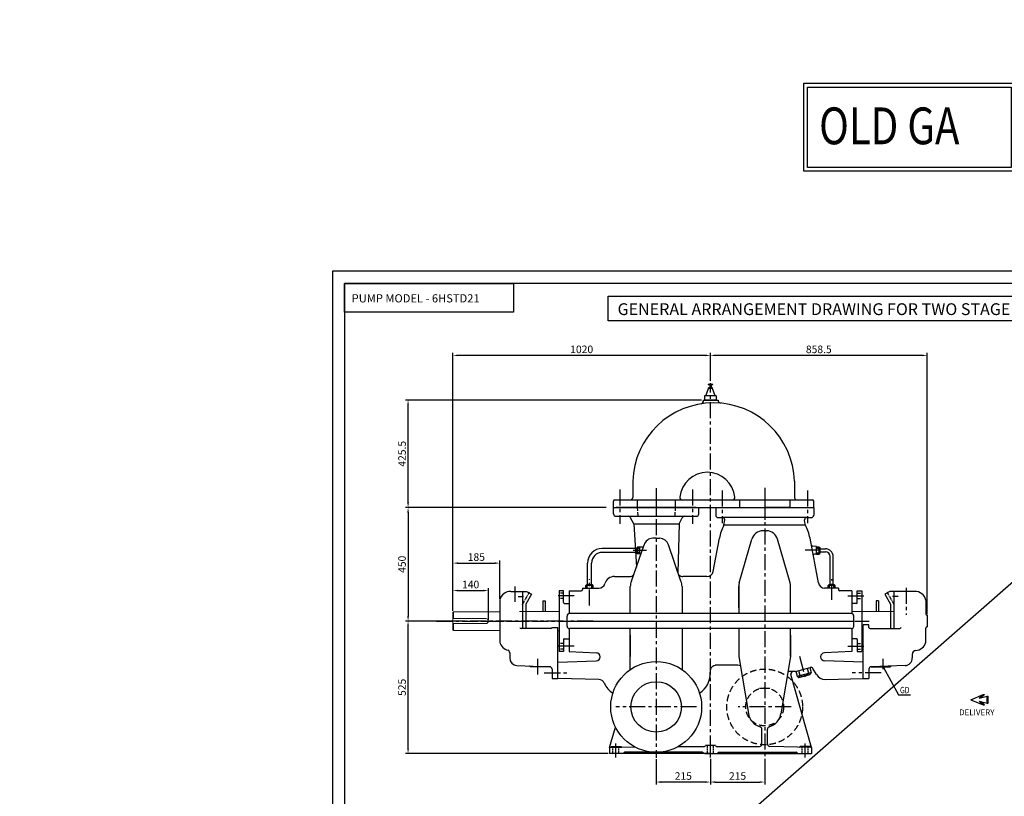
# Model space of a CAD drawing. Units: millimetres. Extents: x 3554 to 28517, y 2513 to 8186.
# Drawn here: x 15963 to 19864, y 5109 to 8186 of the extents above; entities that cross this region are included whole.
import ezdxf

# ---------------------------------------------------------------- set-up
doc = ezdxf.new("R2010")
doc.units = ezdxf.units.MM
doc.header["$LTSCALE"] = 2
doc.header["$PDSIZE"] = -1
for name, pattern in [('CENTER', [50.8, 31.75, -6.35, 6.35, -6.35]), ('DASHED', [0.75, 0.5, -0.25]), ('HIDDEN', [9.525, 6.35, -3.175])]:
    doc.linetypes.add(name, pattern=pattern)
for name, color, linetype in [('BRGENDCOVER', 3, 'Continuous'), ('CASING', 4, 'Continuous'), ('CEN', 3, 'CENTER'), ('CENTER', 1, 'CENTER'), ('DIM', 3, 'Continuous'), ('gland', 11, 'Continuous'), ('OBJ', 4, 'Continuous'), ('OBJECT', 4, 'Continuous'), ('STUFFINGBUSH', 2, 'Continuous'), ('TXT', 3, 'Continuous'), ('volute', 210, 'Continuous'), ('volute1', 2, 'Continuous')]:
    doc.layers.add(name, color=color, linetype=linetype)
doc.layers.add('CON 1', color=4, linetype='Continuous', lineweight=30)
doc.styles.add('ROMANS', font='romans.shx', dxfattribs={"height": 6})
doc.styles.add('ROMANS 1', font='romans.shx', dxfattribs={"height": 3})
doc.styles.add('ROMANT', font='romant', dxfattribs={"height": 7.5})
doc.styles.get("Standard").update_dxf_attribs({"font": 'romans.shx', "height": 30})
doc.styles.add('TNR', font='times.ttf')
doc.dimstyles.new('ISO-25', dxfattribs={"dimscale": 8, "dimtxt": 30, "dimasz": 2.5, "dimexe": 1.25, "dimexo": 0.625, "dimtad": 1, "dimrnd": 0.5, "dimdsep": 46, "dimtxsty": 'Standard', "dimcen": 2.5, "dimclrd": 253, "dimclre": 253, "dimclrt": 7, "dimadec": 0, "dimazin": 0, "dimtfac": 1, "dimtmove": 0, "dimatfit": 3, "dimfxl": 1.25, "dimarcsym": 0})

# ---------------------------------------------------------------- blocks, each defined once
blk = doc.blocks.new('*D63')
at = {"layer": 'DEFPOINTS', "color": 0, "transparency": 16777216}
for p in [(17501.9, 5803.4), (17646.3, 5803.4), (18299.9, 5278.6)]:
    blk.add_point(p, dxfattribs=at)
at = {"layer": 'OBJ', "color": 253, "lineweight": -2, "transparency": 16777216}
for p, q in [((17641.3, 5803.4), (17491.9, 5803.4)), ((17501.9, 5298.6), (17501.9, 5783.4)), ((18294.9, 5278.6), (17491.9, 5278.6))]:
    blk.add_line(p, q, dxfattribs=at)
at = {"layer": 'OBJ', "color": 253, "transparency": 16777216}
for points in [[(17498.6, 5783.4), (17505.3, 5783.4), (17501.9, 5803.4)], [(17498.6, 5298.6), (17505.3, 5298.6), (17501.9, 5278.6)]]:
    blk.add_solid(points, dxfattribs=at)
at = {"layer": 'OBJ', "color": 7, "transparency": 16777216, "insert": (17481.9, 5541), "char_height": 30, "attachment_point": 5, "rotation": 90}
blk.add_mtext('525', dxfattribs=at)
blk = doc.blocks.new('*D64')
at = {"layer": 'DEFPOINTS', "color": 0, "transparency": 16777216}
for p in [(18223.2, 6253.4), (17501.9, 5803.4), (17733.1, 5803.4)]:
    blk.add_point(p, dxfattribs=at)
at = {"layer": 'OBJ', "color": 253, "lineweight": -2, "transparency": 16777216}
for p, q in [((18218.2, 6253.4), (17491.9, 6253.4)), ((17501.9, 6233.4), (17501.9, 5823.4)), ((17728.1, 5803.4), (17491.9, 5803.4))]:
    blk.add_line(p, q, dxfattribs=at)
at = {"layer": 'OBJ', "color": 253, "transparency": 16777216}
for points in [[(17498.6, 6233.4), (17505.3, 6233.4), (17501.9, 6253.4)], [(17498.6, 5823.4), (17505.3, 5823.4), (17501.9, 5803.4)]]:
    blk.add_solid(points, dxfattribs=at)
at = {"layer": 'OBJ', "color": 7, "transparency": 16777216, "insert": (17481.9, 6028.4), "char_height": 30, "attachment_point": 5, "rotation": 90}
blk.add_mtext('450', dxfattribs=at)
blk = doc.blocks.new('*D65')
at = {"layer": 'DEFPOINTS', "color": 0, "transparency": 16777216}
for p in [(18699.8, 6856), (18699.8, 6750.6), (19558.5, 5826.3)]:
    blk.add_point(p, dxfattribs=at)
at = {"layer": 'OBJ', "color": 253, "lineweight": -2, "transparency": 16777216}
for p, q in [((18699.8, 6755.6), (18699.8, 6866)), ((19558.5, 5831.3), (19558.5, 6866)), ((19538.5, 6856), (18719.8, 6856))]:
    blk.add_line(p, q, dxfattribs=at)
at = {"layer": 'OBJ', "color": 253, "transparency": 16777216}
for points in [[(18719.8, 6859.3), (18719.8, 6852.7), (18699.8, 6856)], [(19538.5, 6859.3), (19538.5, 6852.7), (19558.5, 6856)]]:
    blk.add_solid(points, dxfattribs=at)
at = {"layer": 'OBJ', "color": 7, "transparency": 16777216, "insert": (19129.1, 6876), "char_height": 30, "attachment_point": 5}
blk.add_mtext('858.5', dxfattribs=at)
blk = doc.blocks.new('*D66')
at = {"layer": 'DEFPOINTS', "color": 0, "transparency": 16777216}
for p in [(17679.8, 6856), (18699.8, 6750.6), (17679.8, 5941.2)]:
    blk.add_point(p, dxfattribs=at)
at = {"layer": 'OBJ', "color": 253, "lineweight": -2, "transparency": 16777216}
for p, q in [((17679.8, 5946.2), (17679.8, 6866)), ((18699.8, 6755.6), (18699.8, 6866)), ((18679.8, 6856), (17699.8, 6856))]:
    blk.add_line(p, q, dxfattribs=at)
at = {"layer": 'OBJ', "color": 253, "transparency": 16777216}
for points in [[(17699.8, 6859.3), (17699.8, 6852.7), (17679.8, 6856)], [(18679.8, 6859.3), (18679.8, 6852.7), (18699.8, 6856)]]:
    blk.add_solid(points, dxfattribs=at)
at = {"layer": 'OBJ', "color": 7, "transparency": 16777216, "insert": (18189.8, 6876), "char_height": 30, "attachment_point": 5}
blk.add_mtext('1020', dxfattribs=at)
blk = doc.blocks.new('*D68')
at = {"layer": 'DEFPOINTS', "color": 0, "transparency": 16777216}
for p in [(17864.9, 6033.1), (17864.9, 5886.8), (17679.8, 5838.9)]:
    blk.add_point(p, dxfattribs=at)
at = {"layer": 'OBJ', "color": 253, "lineweight": -2, "transparency": 16777216}
for p, q in [((17679.8, 5843.9), (17679.8, 6043.1)), ((17699.8, 6033.1), (17844.9, 6033.1)), ((17864.9, 5891.8), (17864.9, 6043.1))]:
    blk.add_line(p, q, dxfattribs=at)
at = {"layer": 'OBJ', "color": 253, "transparency": 16777216}
for points in [[(17699.8, 6036.4), (17699.8, 6029.7), (17679.8, 6033.1)], [(17844.9, 6036.4), (17844.9, 6029.7), (17864.9, 6033.1)]]:
    blk.add_solid(points, dxfattribs=at)
at = {"layer": 'OBJ', "color": 7, "transparency": 16777216, "insert": (17772.4, 6053.1), "char_height": 30, "attachment_point": 5}
blk.add_mtext('185', dxfattribs=at)
blk = doc.blocks.new('*D69')
at = {"layer": 'DEFPOINTS', "color": 0, "transparency": 16777216}
for p in [(17820, 5924.4), (17679.8, 5838.9), (17820, 5803.4)]:
    blk.add_point(p, dxfattribs=at)
at = {"layer": 'OBJ', "color": 253, "lineweight": -2, "transparency": 16777216}
for p, q in [((17679.8, 5843.9), (17679.8, 5934.4)), ((17820, 5808.4), (17820, 5934.4)), ((17699.8, 5924.4), (17800, 5924.4))]:
    blk.add_line(p, q, dxfattribs=at)
at = {"layer": 'OBJ', "color": 253, "transparency": 16777216}
for points in [[(17699.8, 5927.8), (17699.8, 5921.1), (17679.8, 5924.4)], [(17800, 5927.8), (17800, 5921.1), (17820, 5924.4)]]:
    blk.add_solid(points, dxfattribs=at)
at = {"layer": 'OBJ', "color": 7, "transparency": 16777216, "insert": (17749.9, 5944.4), "char_height": 30, "attachment_point": 5}
blk.add_mtext('140', dxfattribs=at)
blk = doc.blocks.new('*D70')
at = {"layer": 'DEFPOINTS', "color": 0, "transparency": 16777216}
for p in [(17501.9, 6679), (18669.1, 6679), (18291.8, 6253.4)]:
    blk.add_point(p, dxfattribs=at)
at = {"layer": 'OBJ', "color": 253, "lineweight": -2, "transparency": 16777216}
for p, q in [((18664.1, 6679), (17491.9, 6679)), ((17501.9, 6273.4), (17501.9, 6659)), ((18286.8, 6253.4), (17491.9, 6253.4))]:
    blk.add_line(p, q, dxfattribs=at)
at = {"layer": 'OBJ', "color": 253, "transparency": 16777216}
for points in [[(17498.6, 6659), (17505.3, 6659), (17501.9, 6679)], [(17498.6, 6273.4), (17505.3, 6273.4), (17501.9, 6253.4)]]:
    blk.add_solid(points, dxfattribs=at)
at = {"layer": 'OBJ', "color": 7, "transparency": 16777216, "insert": (17481.9, 6466.2), "char_height": 30, "attachment_point": 5, "rotation": 90}
blk.add_mtext('425.5', dxfattribs=at)
blk = doc.blocks.new('bend')
at = {"layer": 'OBJ'}
for p, q in [((16538.6, -785.9), (16538.6, -849.9)), ((17179.3, -785.9), (17179.3, -849.9)), ((16462.4, -889.6), (16462.4, -864.6)), ((16462.4, -889.6), (17255.4, -889.6)), ((16467.4, -859.6), (16530.3, -859.6)), ((16556.4, -859.6), (16556.4, -889.6)), ((16706.4, -859.6), (16706.4, -889.6)), ((16734.9, -859.6), (16932.9, -859.6)), ((16961.4, -859.6), (16961.4, -889.6)), ((17161.4, -859.6), (17161.4, -889.6)), ((17189.3, -859.6), (17250.4, -859.6)), ((17255.4, -889.6), (17255.4, -864.6))]:
    blk.add_line(p, q, dxfattribs=at)
at = {"layer": 'OBJ', "color": 1, "linetype": 'CENTER'}
for p, q in [((16631.4, -812.9), (16631.4, -889.6)), ((17061.4, -812.2), (17061.4, -889.6)), ((17230.4, -822.7), (17230.4, -951.3))]:
    blk.add_line(p, q, dxfattribs=at)
at = {"layer": 'OBJ'}
for centre, radius, start, end in [((16858.9, -795.6), 320.5, 1.7339, 178.2661), ((16833.9, -859.6), 109.5, 5.7681, 174.2319), ((16528.6, -849.6), 10, 270, 358.2661), ((16734.9, -849.6), 10, 174.2319, 270), ((16932.9, -849.6), 10, 270, 5.7681), ((17189.3, -849.6), 10, 181.7339, 270), ((16467.4, -864.6), 5, 90, 180), ((17250.4, -864.6), 5, 0, 90)]:
    blk.add_arc(centre, radius, start, end, dxfattribs=at)
blk = doc.blocks.new('A$C46576D7B')
at = {"layer": 'DIM'}
for p, q in [((0, 30.8), (7.4, 22.6)), ((0, 27.8), (0, 30.8)), ((11.6, 0), (0, 27.8)), ((0, 27.8), (8.3, 18.6)), ((19.8, 38.9), (3.5, 38.9)), ((3.5, 36.9), (3.5, 38.9)), ((8.3, 18.6), (3.5, 36.9)), ((19.8, 36.9), (3.5, 36.9)), ((11.6, 0), (23.3, 27.8)), ((15, 18.6), (19.8, 36.9)), ((23.3, 27.8), (15, 18.6)), ((23.3, 30.8), (15.9, 22.6)), ((19.8, 36.9), (19.8, 38.9)), ((23.3, 27.8), (23.3, 30.8))]:
    blk.add_line(p, q, dxfattribs=at)
for points in [[(8.3, 18.6), (7.2, 22.8), (0, 27.8), (0, 30.8)], [(19.8, 36.9), (3.5, 36.9), (19.8, 38.9), (3.5, 38.9)], [(15, 18.6), (23.3, 27.8), (16.1, 22.8), (23.3, 30.8)]]:
    blk.add_solid(points, dxfattribs=at)
blk = doc.blocks.new('*D94')
at = {"layer": 'DEFPOINTS', "color": 0, "transparency": 16777216}
for p in [(18699.8, 5263), (18914.8, 5263), (18914.8, 5165.8)]:
    blk.add_point(p, dxfattribs=at)
at = {"layer": 'OBJ', "color": 253, "lineweight": -2, "transparency": 16777216}
for p, q in [((18699.8, 5258), (18699.8, 5155.8)), ((18914.8, 5258), (18914.8, 5155.8)), ((18719.8, 5165.8), (18894.8, 5165.8))]:
    blk.add_line(p, q, dxfattribs=at)
at = {"layer": 'OBJ', "color": 253, "transparency": 16777216}
for points in [[(18719.8, 5169.1), (18719.8, 5162.4), (18699.8, 5165.8)], [(18894.8, 5169.1), (18894.8, 5162.4), (18914.8, 5165.8)]]:
    blk.add_solid(points, dxfattribs=at)
at = {"layer": 'OBJ', "color": 7, "transparency": 16777216, "insert": (18807.3, 5185.8), "char_height": 30, "attachment_point": 5}
blk.add_mtext('215', dxfattribs=at)
blk = doc.blocks.new('*D95')
at = {"layer": 'DEFPOINTS', "color": 0, "transparency": 16777216}
for p in [(18484.9, 5261.6), (18699.8, 5263), (18484.9, 5165.8)]:
    blk.add_point(p, dxfattribs=at)
at = {"layer": 'OBJ', "color": 253, "lineweight": -2, "transparency": 16777216}
for p, q in [((18484.9, 5256.6), (18484.9, 5155.8)), ((18699.8, 5258), (18699.8, 5155.8)), ((18679.8, 5165.8), (18504.9, 5165.8))]:
    blk.add_line(p, q, dxfattribs=at)
at = {"layer": 'OBJ', "color": 253, "transparency": 16777216}
for points in [[(18504.9, 5169.1), (18504.9, 5162.4), (18484.9, 5165.8)], [(18679.8, 5169.1), (18679.8, 5162.4), (18699.8, 5165.8)]]:
    blk.add_solid(points, dxfattribs=at)
at = {"layer": 'OBJ', "color": 7, "transparency": 16777216, "insert": (18592.4, 5185.8), "char_height": 30, "attachment_point": 5}
blk.add_mtext('215', dxfattribs=at)

msp = doc.modelspace()

# ---------------------------------------------------------------- linework, layer by layer
at = {"color": 1, "linetype": 'CENTER'}
for p, q in [((19135.169, 6083.835), (19074.523, 6083.835)), ((18324.907, 5262.953), (18324.907, 5318.576)), ((18699.84, 5262.953), (18699.84, 5318.576)), ((19074.773, 5262.953), (19074.773, 5318.576))]:
    msp.add_line(p, q, dxfattribs=at)
at = {"color": 0}
for points in [[(17250.576, 7140.87), (17920.064, 7140.87), (17920.064, 7027.095), (17250.576, 7027.095)], [(18295.286, 7090.823), (21881.994, 7090.823), (21881.994, 6993.122), (18295.286, 6993.122)]]:
    msp.add_lwpolyline(points, close=True, dxfattribs=at)
at = {"color": 4}
for centre, radius, start, end in [((18659.128, 6674.243), 10.885, 291.804349, 353.715678), ((18741.177, 6677.042), 10.356, 185.716358, 263.83696)]:
    msp.add_arc(centre, radius, start, end, dxfattribs=at)
at = {"layer": 'BRGENDCOVER'}
msp.add_line((19426.738, 5883.456), (19426.238, 5883.456), dxfattribs=at)
at = {"layer": 'CASING', "color": 7, "lineweight": 30}
for p, q in [((18681.531, 6695.299), (18692.23, 6724.636)), ((18681.531, 6695.299), (18692.23, 6724.636)), ((18697.024, 6740.674), (18690.892, 6740.674)), ((18697.024, 6740.674), (18690.892, 6740.674)), ((18697.024, 6739.486), (18690.892, 6739.486)), ((18697.024, 6739.486), (18690.892, 6739.486)), ((18692.23, 6724.636), (18692.23, 6727.866)), ((18707.45, 6727.866), (18692.23, 6727.866)), ((18692.23, 6724.636), (18692.23, 6727.866)), ((18707.45, 6727.866), (18692.23, 6727.866)), ((18707.45, 6724.636), (18692.23, 6724.636)), ((18707.45, 6724.636), (18692.23, 6724.636)), ((18697.024, 6740.674), (18697.024, 6727.866)), ((18697.024, 6740.674), (18697.024, 6727.866)), ((18708.788, 6740.674), (18702.656, 6740.674)), ((18702.656, 6740.674), (18702.656, 6727.866)), ((18708.788, 6740.674), (18702.656, 6740.674)), ((18702.656, 6740.674), (18702.656, 6727.866)), ((18708.788, 6739.486), (18702.656, 6739.486)), ((18708.788, 6739.486), (18702.656, 6739.486)), ((18707.45, 6724.636), (18707.45, 6727.866)), ((18707.45, 6724.636), (18707.45, 6727.866)), ((18718.149, 6695.299), (18707.45, 6724.636)), ((18722.841, 6695.299), (18676.839, 6695.299))]:
    msp.add_line(p, q, dxfattribs=at)
for centre, radius, start, end in [((18690.892, 6740.08), 0.594, 90, 270), ((18690.892, 6740.08), 0.594, 90, 270), ((18699.84, 6740.674), 2.816, 0, 180), ((18699.84, 6740.674), 2.816, 0, 180), ((18708.788, 6740.08), 0.594, 270, 90), ((18708.788, 6740.08), 0.594, 270, 90)]:
    msp.add_arc(centre, radius, start, end, dxfattribs=at)
at = {"layer": 'CEN', "color": 7, "lineweight": 30}
for p, q in [((18676.839, 6695.299), (18676.839, 6685.542)), ((18676.839, 6695.299), (18676.839, 6685.542)), ((18722.841, 6695.299), (18722.841, 6685.542)), ((18722.841, 6695.299), (18722.841, 6685.542))]:
    msp.add_line(p, q, dxfattribs=at)
at = {"layer": 'CEN', "color": 7, "linetype": 'Continuous', "lineweight": 30}
for p, q in [((18676.839, 6685.542), (18676.839, 6679.209)), ((18722.841, 6685.542), (18722.841, 6679.209))]:
    msp.add_line(p, q, dxfattribs=at)
at = {"layer": 'CENTER', "ltscale": 0.5}
for p, q in [((17937.462, 5901.099), (17959.62, 5901.099)), ((19443.718, 5901.099), (19421.56, 5901.099))]:
    msp.add_line(p, q, dxfattribs=at)
at = {"layer": 'CENTER', "ltscale": 0.2}
for p, q in [((17982.343, 5917.99), (17953.494, 5868.021)), ((19398.837, 5917.99), (19427.686, 5868.021))]:
    msp.add_line(p, q, dxfattribs=at)
at = {"layer": 'CON 1', "color": 4}
for p, q in [((18670.557, 6678.962), (18669.124, 6665.077)), ((18670.557, 6678.962), (18730.557, 6678.962)), ((18730.557, 6678.962), (18731.795, 6667.355))]:
    msp.add_line(p, q, dxfattribs=at)
at = {"layer": 'gland', "ltscale": 0.8}
for p, q in [((18411.103, 6096.406), (18408.185, 6093.974)), ((18408.185, 6093.974), (18408.185, 6072.909)), ((18420.103, 6096.406), (18411.103, 6096.406)), ((18420.103, 6091.542), (18411.103, 6091.542)), ((19119.695, 6097.77), (19129.695, 6097.77)), ((19119.695, 6092.364), (19129.695, 6092.364)), ((19129.695, 6097.77), (19132.937, 6095.067)), ((19132.937, 6095.067), (19132.937, 6071.662)), ((18411.103, 6070.477), (18408.185, 6072.909)), ((18420.103, 6075.342), (18411.103, 6075.342)), ((18420.103, 6070.477), (18411.103, 6070.477)), ((19119.695, 6074.364), (19129.695, 6074.364)), ((19119.695, 6068.959), (19129.695, 6068.959)), ((19129.695, 6068.959), (19132.937, 6071.662)), ((18206.618, 5944.19), (18209.32, 5947.432)), ((18206.618, 5934.19), (18206.618, 5944.19)), ((18232.725, 5947.432), (18209.32, 5947.432)), ((18212.023, 5934.19), (18212.023, 5944.19)), ((18230.023, 5934.19), (18230.023, 5944.19)), ((18235.428, 5944.19), (18232.725, 5947.432)), ((18235.428, 5934.19), (18235.428, 5944.19)), ((19165.752, 5944.19), (19168.455, 5947.432)), ((19165.752, 5934.19), (19165.752, 5944.19)), ((19191.86, 5947.432), (19168.455, 5947.432)), ((19171.157, 5934.19), (19171.157, 5944.19)), ((19189.157, 5934.19), (19189.157, 5944.19)), ((19194.562, 5944.19), (19191.86, 5947.432)), ((19194.562, 5934.19), (19194.562, 5944.19)), ((19093.548, 5619.277), (19098.712, 5599.955)), ((19037.881, 5604.4), (19043.045, 5585.078)), ((19043.045, 5585.078), (19049.941, 5580.209)), ((19048.325, 5607.191), (19053.489, 5587.869)), ((19049.941, 5580.209), (19095.164, 5592.295)), ((19083.105, 5616.486), (19088.268, 5597.164)), ((19098.712, 5599.955), (19095.164, 5592.295))]:
    msp.add_line(p, q, dxfattribs=at)
at = {"layer": 'gland'}
for p, q in [((18411.103, 6096.406), (18411.103, 6070.477)), ((19129.695, 6097.77), (19129.695, 6068.959)), ((18235.428, 5944.19), (18206.618, 5944.19)), ((19194.562, 5944.19), (19165.752, 5944.19)), ((19043.045, 5585.078), (19098.712, 5599.955))]:
    msp.add_line(p, q, dxfattribs=at)
at = {"layer": 'gland', "ltscale": 0.8}
for centre, radius, start, end in [((18410.657, 6093.974), 2.473, 180, 280.371989), ((18420.886, 6083.442), 12.702, 140.378505, 219.621495), ((19130.19, 6095.067), 2.747, 259.628011, 0), ((19118.824, 6083.364), 14.113, 320.378505, 39.621495), ((18410.657, 6072.909), 2.473, 79.628011, 180), ((19130.19, 6071.662), 2.747, 0, 100.371989), ((18209.32, 5944.685), 2.747, 349.628011, 90), ((18221.023, 5933.319), 14.113, 50.378505, 129.621495), ((18232.725, 5944.685), 2.747, 90, 190.371989), ((19168.455, 5944.685), 2.747, 349.628011, 90), ((19180.157, 5933.319), 14.113, 50.378505, 129.621495), ((19191.86, 5944.685), 2.747, 90, 190.371989), ((19048.522, 5585.518), 5.495, 284.962301, 25.334291), ((19065.265, 5613.521), 28.226, 245.340806, 324.583796), ((19093.746, 5597.603), 5.495, 184.590312, 284.962301)]:
    msp.add_arc(centre, radius, start, end, dxfattribs=at)
at = {"layer": 'OBJ', "color": 1}
msp.add_line((22440.704, 8185.846), (15963.265, 2512.766), dxfattribs=at)
at = {"layer": 'OBJ', "color": 1, "linetype": 'CENTER'}
for p, q in [((18699.84, 5286.589), (18699.84, 6744.162)), ((18341, 6324.412), (18341, 6188.903)), ((18628.815, 6324.412), (18628.815, 6188.903)), ((18745.907, 6320.362), (18745.907, 6191.723)), ((19083.907, 6320.362), (19083.907, 6191.723)), ((18484.907, 6283.442), (18484.907, 6202.666)), ((18914.773, 6304.965), (18914.773, 6293.185)), ((18914.907, 6283.442), (18914.907, 6204.874)), ((18914.773, 6272.137), (18914.773, 5263.542)), ((18484.907, 6206.86), (18484.907, 5261.576)), ((18446.06, 6083.442), (18393.954, 6083.442)), ((18221.023, 5865.627), (18221.023, 5969.431)), ((19180.157, 5887.796), (19180.157, 5969.431)), ((17925.013, 5940.69), (17925.013, 5879.157)), ((19474.667, 5935.692), (19474.667, 5827.551)), ((18160.009, 5903.442), (18085.184, 5903.442)), ((19244.671, 5903.442), (19314.496, 5903.442)), ((17614.75, 5803.442), (17916.844, 5803.442)), ((18116.52, 5803.442), (17733.086, 5803.442)), ((17790.822, 5803.442), (18773.231, 5803.442)), ((17938.085, 5803.442), (17971.753, 5803.442)), ((18113.52, 5803.442), (18008.013, 5803.442)), ((18235.433, 5803.442), (18136.238, 5803.442)), ((18235.433, 5803.442), (18136.238, 5803.442)), ((18207.103, 5803.442), (18561.947, 5803.442)), ((18967.38, 5803.442), (19328.507, 5803.442)), ((19031.018, 5803.442), (19139.12, 5803.442)), ((19164.247, 5803.442), (19263.442, 5803.442)), ((18160.009, 5703.442), (18085.184, 5703.442)), ((19244.671, 5703.442), (19314.496, 5703.442)), ((19052.216, 5664.916), (19073.875, 5582.989)), ((18015.554, 5592.35), (18015.554, 5653.912)), ((19384.126, 5612.933), (19384.126, 5653.912)), ((18041.75, 5598.442), (18138.966, 5598.442)), ((19376.431, 5598.442), (19260.714, 5598.442)), ((18644.743, 5463.442), (18325.071, 5463.442)), ((19019.291, 5463.442), (18810.255, 5463.442))]:
    msp.add_line(p, q, dxfattribs=at)
at = {"layer": 'OBJ', "color": 7}
for p, q in [((18718.149, 6695.299), (18707.45, 6724.636)), ((18722.841, 6695.299), (18676.839, 6695.299))]:
    msp.add_line(p, q, dxfattribs=at)
at = {"layer": 'OBJ', "color": 4}
for p, q in [((18722.841, 6679.209), (18676.839, 6679.209)), ((18420.103, 6070.477), (18420.103, 6096.406)), ((18140.013, 5923.442), (18140.013, 5833.261)), ((19259.667, 5923.442), (19259.667, 5833.261)), ((19558.453, 5826.299), (19558.238, 5826.299)), ((18072.156, 5778.442), (18095.013, 5778.442)), ((18131.907, 5803.442), (19267.773, 5803.442)), ((18140.013, 5773.623), (18140.013, 5683.442)), ((19259.667, 5773.623), (19259.667, 5683.442)), ((19558.453, 5780.585), (19558.238, 5780.585)), ((18299.907, 5302.535), (18299.907, 5278.565)), ((19099.773, 5302.535), (19099.773, 5278.565))]:
    msp.add_line(p, q, dxfattribs=at)
at = {"layer": 'OBJ'}
for p, q in [((18320.907, 6283.442), (19042.756, 6283.442)), ((18588.411, 6283.442), (18786.403, 6283.442)), ((18814.907, 6283.442), (18814.907, 6253.442)), ((19014.907, 6283.442), (19014.907, 6253.442)), ((19042.756, 6283.442), (19103.907, 6283.442)), ((18315.907, 6253.442), (18315.907, 6278.442)), ((18315.907, 6228.442), (18315.907, 6253.442)), ((18315.907, 6253.442), (19108.907, 6253.442)), ((18643.907, 6253.442), (18325.907, 6253.442)), ((18409.907, 6253.442), (18484.907, 6253.442)), ((18409.907, 6253.442), (18559.907, 6253.442)), ((18653.907, 6228.442), (18653.907, 6253.442)), ((18720.638, 6253.442), (18720.638, 6223.442)), ((18725.188, 6253.442), (19104.98, 6253.442)), ((18764.773, 6253.442), (19104.773, 6253.442)), ((18814.773, 6253.442), (18914.773, 6253.442)), ((19014.773, 6253.442), (18914.773, 6253.442)), ((19014.773, 6253.442), (19014.79, 6253.442)), ((19108.907, 6253.442), (19108.907, 6278.442)), ((19108.907, 6253.442), (19108.907, 6223.442)), ((18325.907, 6218.442), (18384.544, 6218.442)), ((18374.325, 6218.442), (18597.008, 6218.442)), ((18395.836, 6188.442), (18383.652, 6212.048)), ((18576.237, 6188.442), (18588.101, 6212.987)), ((18597.008, 6218.442), (18627.385, 6218.442)), ((18614.907, 6218.442), (18643.907, 6218.442)), ((18730.638, 6213.442), (18746.912, 6213.442)), ((19082.218, 6213.442), (18746.912, 6213.442)), ((18753.499, 6183.442), (18756.756, 6205.203)), ((19074.162, 6194.611), (19072.375, 6205.203)), ((19082.218, 6213.442), (19098.907, 6213.442)), ((18395.836, 6188.442), (18576.237, 6188.442)), ((18395.836, 6188.442), (18406.267, 6017.333)), ((18576.237, 6188.442), (18571.252, 5995.117)), ((19076.047, 6183.442), (18753.499, 6183.442)), ((19076.047, 6183.442), (19074.162, 6194.611)), ((18484.907, 6131.442), (18471.456, 6131.442)), ((18484.907, 6131.442), (18498.359, 6131.442)), ((18710.504, 6000.449), (18735.178, 6131.949)), ((18814.023, 5954.372), (18863.931, 6128.042)), ((18914.773, 6160.975), (18907.661, 6160.975)), ((18914.773, 6160.975), (18921.885, 6160.975)), ((19015.522, 5954.372), (18965.615, 6128.042)), ((19127.647, 5954.588), (19094.368, 6131.949)), ((18386.822, 5961.338), (18436.919, 6105.602)), ((18582.993, 5961.338), (18533.09, 6104.916)), ((19119.695, 6098.837), (19104.321, 6099.671)), ((19119.695, 6068.832), (19119.695, 6098.837)), ((18420.103, 6069.21), (18424.282, 6069.21)), ((19119.695, 6068.832), (19112.063, 6068.393)), ((18192.523, 5934.199), (18257.767, 5934.199)), ((18192.523, 5934.199), (18192.523, 5928.442)), ((18382.407, 5833.442), (18382.407, 5940.796)), ((18587.407, 5940.796), (18587.407, 5833.442)), ((18812.273, 5855.942), (18812.273, 5941.943)), ((18812.273, 5859.467), (18812.273, 5941.943)), ((18812.273, 5941.943), (18812.273, 5833.442)), ((19017.273, 5855.942), (19017.273, 5943.398)), ((19017.273, 5833.442), (19017.273, 5941.943)), ((19207.157, 5934.199), (19152.218, 5934.199)), ((19207.157, 5934.199), (19207.157, 5928.442)), ((17909.228, 5921.099), (17954.942, 5921.099)), ((17954.942, 5921.099), (17970.942, 5921.099)), ((17954.942, 5921.099), (17954.942, 5773.442)), ((17954.942, 5921.099), (17954.942, 5883.456)), ((17990.737, 5909.67), (17967.942, 5870.188)), ((17970.942, 5921.099), (17990.737, 5909.67)), ((18118.013, 5923.467), (18100.013, 5923.467)), ((18100.013, 5923.467), (18100.013, 5683.416)), ((18118.013, 5876.442), (18118.013, 5923.467)), ((18140.013, 5923.442), (18187.523, 5923.442)), ((18812.273, 5859.467), (18812.273, 5921.467)), ((19259.667, 5923.442), (19212.157, 5923.442)), ((19281.667, 5876.442), (19281.667, 5923.467)), ((19281.667, 5923.467), (19299.667, 5923.467)), ((19299.667, 5923.467), (19299.667, 5683.416)), ((19410.238, 5921.099), (19390.443, 5909.67)), ((19390.443, 5909.67), (19413.238, 5870.188)), ((19426.238, 5921.099), (19410.238, 5921.099)), ((19426.238, 5921.099), (19426.238, 5883.456)), ((19426.238, 5921.099), (19426.238, 5883.456)), ((19426.738, 5921.099), (19426.738, 5773.442)), ((19508.953, 5921.099), (19426.738, 5921.099)), ((17864.942, 5886.813), (17864.942, 5720.07)), ((17967.942, 5870.188), (17967.942, 5773.442)), ((18035.669, 5883.956), (18044.812, 5883.956)), ((18035.669, 5883.956), (18035.669, 5841.942)), ((18044.812, 5883.956), (18044.812, 5841.942)), ((18121.013, 5873.442), (18140.013, 5873.442)), ((19278.667, 5873.442), (19259.667, 5873.442)), ((19355.905, 5883.956), (19355.905, 5841.942)), ((19365.048, 5883.956), (19355.905, 5883.956)), ((19365.048, 5883.956), (19365.048, 5841.942)), ((19413.238, 5870.188), (19413.238, 5773.442)), ((19553.238, 5886.813), (19553.238, 5831.299)), ((18131.907, 5783.442), (18131.907, 5823.442)), ((19257.773, 5833.442), (18141.907, 5833.442)), ((19267.773, 5783.442), (19267.773, 5823.442)), ((19558.453, 5826.299), (19558.453, 5780.585)), ((18067.156, 5773.442), (17949.854, 5773.442)), ((18095.013, 5575.442), (18095.013, 5778.442)), ((19257.773, 5773.442), (18141.907, 5773.442)), ((18382.407, 5611.407), (18382.407, 5773.442)), ((18587.407, 5773.442), (18587.407, 5611.407)), ((18812.273, 5773.442), (18812.273, 5663.485)), ((19017.273, 5664.94), (19017.273, 5773.442)), ((19304.667, 5575.442), (19304.667, 5788.442)), ((19327.524, 5788.442), (19304.667, 5788.442)), ((19327.524, 5778.442), (19327.524, 5788.442)), ((19332.524, 5773.442), (19449.826, 5773.442)), ((19553.238, 5720.07), (19553.238, 5775.688)), ((18382.407, 5747.416), (18382.407, 5685.416)), ((18382.407, 5747.416), (18382.407, 5663.485)), ((18587.407, 5750.942), (18587.407, 5660.256)), ((18587.407, 5747.416), (18587.407, 5683.416)), ((19017.273, 5747.416), (19017.273, 5685.416)), ((19017.273, 5747.416), (19017.273, 5663.485)), ((18118.013, 5730.442), (18118.013, 5683.416)), ((18121.013, 5733.442), (18140.013, 5733.442)), ((19278.667, 5733.442), (19259.667, 5733.442)), ((19281.667, 5730.442), (19281.667, 5683.416)), ((17904.513, 5678.301), (17904.513, 5657.723)), ((18118.013, 5683.416), (18100.013, 5683.416)), ((18140.013, 5683.442), (18248.096, 5677.84)), ((18812.273, 5663.485), (18850.479, 5436.973)), ((19017.273, 5663.485), (18978.95, 5436.271)), ((19259.667, 5683.442), (19151.584, 5677.84)), ((19281.667, 5683.416), (19299.667, 5683.416)), ((19499.667, 5671.625), (19499.667, 5657.26)), ((17932.943, 5627.764), (18062.679, 5622.799)), ((18062.679, 5622.799), (17987.554, 5622.799)), ((18095.013, 5640.799), (18247.777, 5645.873)), ((19037.244, 5604.075), (19094.684, 5619.737)), ((19304.667, 5640.799), (19151.903, 5645.873)), ((19470.671, 5627.277), (19337.001, 5622.799)), ((19337.001, 5622.799), (19412.126, 5622.799)), ((18072.156, 5612.813), (18072.156, 5575.442)), ((19037.244, 5604.075), (19007.095, 5604.075)), ((19099.773, 5302.535), (19018.759, 5591.409)), ((19119.559, 5591.798), (19105.952, 5615.128)), ((19119.559, 5591.798), (19105.952, 5615.128)), ((19327.524, 5612.813), (19327.524, 5575.442)), ((18072.156, 5575.442), (18095.013, 5575.442)), ((18072.156, 5575.442), (18095.013, 5575.442)), ((18257.289, 5571.661), (18095.013, 5575.442)), ((19155.042, 5571.961), (19304.667, 5575.442)), ((19304.667, 5575.442), (19327.524, 5575.442)), ((18299.908, 5302.535), (18323.504, 5383.762))]:
    msp.add_line(p, q, dxfattribs=at)
at = {"layer": 'OBJ', "color": 2}
for p, q in [((18408.185, 6091.442), (18271.023, 6091.442)), ((19132.937, 6089.835), (19155.157, 6089.835)), ((18408.185, 6075.442), (18271.023, 6075.442)), ((19132.937, 6077.835), (19155.157, 6077.835)), ((19174.157, 5947.432), (19174.157, 6058.835)), ((19186.157, 5947.432), (19186.157, 6058.835)), ((18213.023, 5947.432), (18213.023, 6033.442)), ((18229.023, 5947.432), (18229.023, 6033.442))]:
    msp.add_line(p, q, dxfattribs=at)
at = {"layer": 'OBJ', "ltscale": 0.8}
for p, q in [((18319.515, 5980.059), (18379.102, 5980.059)), ((18685.932, 5980.059), (18590.712, 5980.059)), ((18808.22, 5628.485), (18718.34, 5628.485))]:
    msp.add_line(p, q, dxfattribs=at)
at = {"layer": 'OBJ', "color": 2, "linetype": 'HIDDEN'}
for p, q in [((18118.013, 5914.442), (18100.013, 5914.442)), ((18118.013, 5892.442), (18100.013, 5892.442)), ((19281.667, 5914.442), (19299.667, 5914.442)), ((19281.667, 5892.442), (19299.667, 5892.442)), ((18118.013, 5714.442), (18100.013, 5714.442)), ((19281.667, 5714.442), (19299.667, 5714.442)), ((18118.013, 5692.442), (18100.013, 5692.442)), ((19281.667, 5692.442), (19299.667, 5692.442))]:
    msp.add_line(p, q, dxfattribs=at)
at = {"layer": 'OBJ', "color": 253, "linetype": 'CENTER'}
msp.add_line((18934.773, 5535.942), (18894.773, 5535.942), dxfattribs=at)
at = {"layer": 'OBJ', "color": 4}
for points in [[(19069.538, 7933.962), (19906.166, 7933.962), (19906.166, 7585.389), (19069.538, 7585.389)], [(19084.538, 7918.962), (19891.166, 7918.962), (19891.166, 7600.389), (19084.538, 7600.389)], [(17201.976, 3518.614), (22372.064, 3518.614), (22372.064, 7189.47), (17201.976, 7189.47)], [(17250.576, 3567.214), (22323.464, 3567.214), (22323.464, 7140.87), (17250.576, 7140.87)]]:
    msp.add_lwpolyline(points, close=True, dxfattribs=at)
for radius in [180, 100, 100]:
    msp.add_circle((18484.907, 5463.442), radius, dxfattribs=at)
at = {"layer": 'OBJ', "color": 2, "linetype": 'HIDDEN', "ltscale": 2}
for radius in [150, 75]:
    msp.add_circle((18914.773, 5463.442), radius, dxfattribs=at)
at = {"layer": 'OBJ'}
for centre, radius, start, end in [((18320.907, 6278.442), 5, 90, 180), ((18382.059, 6293.442), 10, 270, 358.266126), ((18588.411, 6293.442), 10, 174.231892, 270), ((19042.756, 6293.442), 10, 181.733874, 270), ((19103.907, 6278.442), 5, 0, 90), ((18325.907, 6228.442), 10, 180, 270), ((18374.325, 6208.442), 10, 21.14086, 90), ((18597.008, 6208.442), 10, 90, 152.9634), ((18643.907, 6228.442), 10, 270, 0), ((18730.638, 6223.442), 10, 180, 270), ((18746.912, 6203.442), 10, 10.14671, 90), ((19082.218, 6203.442), 10, 90, 169.85329), ((19098.907, 6223.442), 10, 270, 0), ((18907.661, 6099.585), 175.493, 151.455814, 169.372816), ((18921.885, 6099.585), 175.493, 10.627184, 28.544186), ((18471.456, 6095.442), 36, 90, 163.605921), ((18498.359, 6095.442), 36, 15.258647, 90), ((18907.661, 6115.475), 45.5, 90, 163.966986), ((18921.885, 6115.475), 45.5, 16.033014, 90), ((19104.575, 6104.664), 5, 190.627184, 267.085923), ((19112.318, 6063.399), 5, 92.914077, 190.627184), ((18685.932, 6005.059), 25, 270, 349.372816), ((18432.407, 5940.796), 50, 155.742692, 180), ((18537.407, 5940.796), 50, 0, 24.257308), ((18857.273, 5941.943), 45, 163.966986, 180), ((18972.273, 5941.943), 45, 0, 16.033014), ((19152.218, 5959.199), 25, 190.627184, 270), ((17907.913, 5877.052), 44.066, 88.290858, 167.202752), ((18187.523, 5928.442), 5, 270, 0), ((19212.157, 5928.442), 5, 180, 270), ((19510.267, 5877.052), 44.066, 12.797248, 91.709142), ((18121.013, 5876.442), 3, 180, 270), ((19278.667, 5876.442), 3, 270, 0), ((18141.907, 5823.442), 10, 90, 180), ((19257.773, 5823.442), 10, 0, 90), ((17949.854, 5778.442), 5, 180, 270), ((18067.156, 5778.442), 5, 270, 0), ((18141.907, 5783.442), 10, 180, 270), ((19257.773, 5783.442), 10, 270, 0), ((19332.524, 5778.442), 5, 180, 270), ((19449.826, 5778.442), 5, 270, 0), ((17908.763, 5731.746), 45.35, 194.919445, 256.057451), ((18121.013, 5730.442), 3, 90, 180), ((19278.667, 5730.442), 3, 0, 90), ((19509.417, 5731.746), 45.35, 274.990211, 345.080555), ((17894.513, 5678.301), 10, 360, 70.594112), ((17934.513, 5657.723), 30, 180, 267), ((18247.228, 5661.864), 16, 271.966657, 86.889695), ((19152.452, 5661.864), 16, 93.110305, 268.033343), ((19469.667, 5657.26), 30, 271.918306, 0), ((19514.667, 5671.625), 15, 94.990211, 180), ((17983.134, 5622.462), 3, 27.871367, 88.081694), ((17987.554, 5624.799), 2, 207.871367, 270), ((18062.156, 5612.813), 10, 0, 87), ((18062.156, 5612.813), 10, 0, 87), ((18062.156, 5612.813), 10, 0, 87), ((18062.156, 5612.813), 10, 0, 87), ((18723.34, 5603.485), 25, 90, 184.217468), ((18808.22, 5603.485), 25, 65.584402, 90), ((19097.314, 5610.09), 10, 30.252264, 105.252264), ((19337.524, 5612.813), 10, 93, 180), ((19337.524, 5612.813), 10, 93, 180), ((19412.126, 5624.799), 2, 270, 332.128633), ((19416.546, 5622.462), 3, 91.918306, 152.128633), ((18607.654, 5594.954), 91, 302.392064, 4.217468), ((19028.397, 5594.075), 10, 90, 195.462278), ((19154.112, 5611.95), 40, 210.252264, 271.332727), ((18256.688, 5546.668), 25, 24.598707, 88.622898), ((18362.161, 5594.954), 91, 204.598707, 237.607936), ((18914.773, 5447.338), 65.124, 189.158331, 253.767394), ((18914.773, 5447.338), 65.124, 286.232606, 351.465831), ((18893.773, 5375.209), 10, 0, 73.767394), ((18935.773, 5375.209), 10, 106.232606, 180)]:
    msp.add_arc(centre, radius, start, end, dxfattribs=at)
at = {"layer": 'OBJ', "color": 2}
for centre, radius, start, end in [((18271.023, 6033.442), 58, 90, 180), ((19155.157, 6058.835), 31, 0, 90), ((18271.023, 6033.442), 42, 90, 180), ((19155.157, 6058.835), 19, 0, 90)]:
    msp.add_arc(centre, radius, start, end, dxfattribs=at)
at = {"layer": 'OBJ', "color": 4}
for centre, radius, start, end in [((18431.155, 6103.511), 5.84, 271.663272, 305.446394), ((19558.238, 5831.299), 5, 180, 270), ((19558.238, 5775.585), 5, 90, 180)]:
    msp.add_arc(centre, radius, start, end, dxfattribs=at)
at = {"layer": 'OBJ', "ltscale": 0.8}
for centre, radius, start, end in [((18319.515, 5940.559), 39.5, 90, 163.202881), ((18379.102, 6005.059), 25, 270, 310.776818), ((18590.712, 6005.059), 25, 229.190491, 270), ((18257.767, 5959.199), 25, 270, 343.202881)]:
    msp.add_arc(centre, radius, start, end, dxfattribs=at)
at = {"layer": 'OBJECT', "color": 4, "linetype": 'Continuous'}
for p, q in [((18420.103, 6097.674), (18431.324, 6097.674)), ((18420.103, 6069.21), (18420.103, 6097.674)), ((18903.773, 5316.956), (18903.773, 5375.209)), ((18925.773, 5316.948), (18925.773, 5375.209)), ((18299.907, 5302.535), (18399.115, 5305.202)), ((18573.857, 5306.956), (18675.84, 5306.956)), ((18723.84, 5306.956), (18893.773, 5306.956)), ((19099.773, 5302.535), (18935.477, 5306.952)), ((18702.34, 5278.565), (18299.907, 5278.565)), ((18667.34, 5283.565), (18359.907, 5283.565)), ((18677.34, 5278.565), (19099.773, 5278.565)), ((18732.34, 5283.565), (19039.773, 5283.565))]:
    msp.add_line(p, q, dxfattribs=at)
at = {"layer": 'OBJECT', "lineweight": 5}
for p, q in [((17681.324, 5840.442), (17679.824, 5838.942)), ((17679.824, 5838.942), (17679.824, 5767.942)), ((17810.024, 5813.442), (17679.824, 5813.442)), ((17864.942, 5840.442), (17680.942, 5840.442)), ((17681.324, 5840.442), (17681.324, 5813.442)), ((17943.513, 5841.942), (18100.013, 5841.942)), ((19426.738, 5841.942), (19259.667, 5841.942)), ((17810.024, 5793.442), (17679.824, 5793.442)), ((17681.324, 5766.442), (17681.324, 5793.442)), ((17681.324, 5766.442), (17679.824, 5767.942)), ((17864.942, 5766.442), (17681.324, 5766.442)), ((18095.013, 5764.942), (18100.013, 5764.942)), ((19304.667, 5764.942), (19299.667, 5764.942))]:
    msp.add_line(p, q, dxfattribs=at)
msp.add_arc((17810.024, 5803.442), 10, 270, 90, dxfattribs=at)
at = {"layer": 'OBJECT', "color": 4, "linetype": 'Continuous'}
for centre, radius, start, end in [((18300.907, 5306.565), 4, 270, 360), ((18347.882, 5306.956), 3, 187.490546, 271.694647), ((18675.84, 5310.956), 4, 270, 0), ((18723.84, 5310.956), 4, 180, 270), ((18893.773, 5316.956), 10, 270, 0), ((18935.773, 5316.948), 10, 180, 268.305353), ((19051.798, 5306.956), 3, 268.305353, 352.509454), ((19098.773, 5306.565), 4, 180, 270), ((18359.907, 5278.565), 5, 90, 180), ((18667.34, 5278.565), 5, 0, 90), ((18732.34, 5278.565), 5, 90, 180), ((19039.773, 5278.565), 5, 0, 90)]:
    msp.add_arc(centre, radius, start, end, dxfattribs=at)
at = {"layer": 'STUFFINGBUSH', "linetype": 'HIDDEN'}
for p, q in [((18409.907, 6283.442), (18409.907, 6253.442)), ((18559.907, 6283.442), (18559.907, 6253.442)), ((18409.907, 6253.442), (18412.041, 6218.442)), ((18559.907, 6253.442), (18559.005, 6218.442))]:
    msp.add_line(p, q, dxfattribs=at)
at = {"layer": 'volute', "color": 2, "linetype": 'DASHED', "ltscale": 5}
for p, q in [((18312.907, 5278.565), (18312.907, 5306.565)), ((18336.907, 5278.565), (18336.907, 5306.565)), ((18687.84, 5278.565), (18687.84, 5310.956)), ((18711.84, 5278.565), (18711.84, 5310.956)), ((19062.773, 5278.565), (19062.773, 5306.565)), ((19086.773, 5278.565), (19086.773, 5306.565))]:
    msp.add_line(p, q, dxfattribs=at)
at = {"layer": 'volute1', "color": 4, "linetype": 'Continuous'}
for p, q in [((18304.907, 5306.565), (18344.907, 5306.565)), ((18719.84, 5310.956), (18679.84, 5310.956)), ((19094.773, 5306.565), (19054.773, 5306.565))]:
    msp.add_line(p, q, dxfattribs=at)

# ---------------------------------------------------------------- block references
at = {"layer": 'OBJ', "color": 2}
msp.add_blockref('bend', (1853.492, 7143.048), dxfattribs=at)
at = {"layer": 'TXT', "xscale": 1.762114647135604, "yscale": 1.762114647135604, "zscale": 1.762114647135604, "rotation": 270}
msp.add_blockref('A$C46576D7B', (19731.462, 5512.563), dxfattribs=at)

# ---------------------------------------------------------------- texts
at = {"style": 'ROMANT', "width": 0.8}
msp.add_text('OLD GA', height=145.8, dxfattribs=at).set_placement((19130.347, 7692.385))
at = {"color": 0, "style": 'ROMANS 1'}
msp.add_text('GENERAL ARRANGEMENT DRAWING FOR TWO STAGE AXIALLY SPLIT-CASE PUMP MODEL - 6HSTD21', height=46.656, dxfattribs=at).set_placement((18331.944, 7015.772))
at = {"color": 3, "style": 'ROMANS', "width": 0.8}
msp.add_text('GD', height=25, dxfattribs=at).set_placement((19450.847, 5517.758))
at = {"color": 0, "insert": (17278.51, 7098.223), "char_height": 32.4, "width": 635.02905, "attachment_point": 1, "style": 'ROMANS 1'}
msp.add_mtext('PUMP MODEL - 6HSTD21', dxfattribs=at)
at = {"layer": 'TXT', "style": 'TNR'}
msp.add_text('DELIVERY', height=23.1, dxfattribs=at).set_placement((19685.182, 5430.467))

# ---------------------------------------------------------------- dimensions: what is measured, and where the dimension line sits
at = {"layer": 'OBJ'}
for base, p1, p2, picture, middle in [((17679.824, 6855.99), (18699.84, 6750.636), (17679.824, 5941.228), '*D66', (18189.832, 6875.99)), ((18699.84, 6855.99), (19558.453, 5826.299), (18699.84, 6750.636), '*D65', (19129.146, 6875.99))]:
    dim = msp.add_linear_dim(base=base, p1=p1, p2=p2, dimstyle='ISO-25', dxfattribs=at)
    dim.commit()
    dim.dimension.update_dxf_attribs({"geometry": picture, "text_midpoint": middle})
at = {"layer": 'OBJ', "color": 2}
for base, p1, p2, angle, picture, middle in [((17501.92, 6678.962), (18291.782, 6253.442), (18669.123, 6678.962), 90, '*D70', (17481.92, 6466.202)), ((17864.942, 6033.052), (17679.824, 5838.942), (17864.942, 5886.813), 180, '*D68', (17772.383, 6053.052))]:
    dim = msp.add_linear_dim(base=base, p1=p1, p2=p2, angle=angle, dimstyle='ISO-25', dxfattribs=at)
    dim.commit()
    dim.dimension.update_dxf_attribs({"geometry": picture, "text_midpoint": middle})
at = {"layer": 'OBJ'}
for base, p1, p2, angle, picture, middle in [((17501.92, 5803.442), (18223.241, 6253.442), (17733.086, 5803.442), 90, '*D64', (17481.92, 6028.442)), ((17820.024, 5924.44), (17679.824, 5838.942), (17820.024, 5803.442), 180, '*D69', (17749.924, 5944.44)), ((17501.92, 5803.442), (18299.907, 5278.565), (17646.335, 5803.442), 90, '*D63', (17481.92, 5541.003))]:
    dim = msp.add_linear_dim(base=base, p1=p1, p2=p2, angle=angle, dimstyle='ISO-25', dxfattribs=at)
    dim.commit()
    dim.dimension.update_dxf_attribs({"geometry": picture, "text_midpoint": middle})
at = {"layer": 'OBJ', "color": 4}
for base, p2, picture, middle in [((18484.907, 5165.761), (18484.907, 5261.576), '*D95', (18592.374, 5185.761)), ((18914.773, 5165.761), (18914.773, 5262.953), '*D94', (18807.306, 5185.761))]:
    dim = msp.add_linear_dim(base=base, p1=(18699.84, 5262.953), p2=p2, dimstyle='ISO-25', dxfattribs=at)
    dim.commit()
    dim.dimension.update_dxf_attribs({"geometry": picture, "text_midpoint": middle})

# ---------------------------------------------------------------- leaders
msp.add_leader([(19384.126, 5622.799), (19444.914, 5511.123), (19492.208, 5511.123)], dimstyle='ISO-25', override={"dimgap": 0.625, "dimtad": 0}, dxfattribs=at)

doc.saveas('drawing.dxf')
